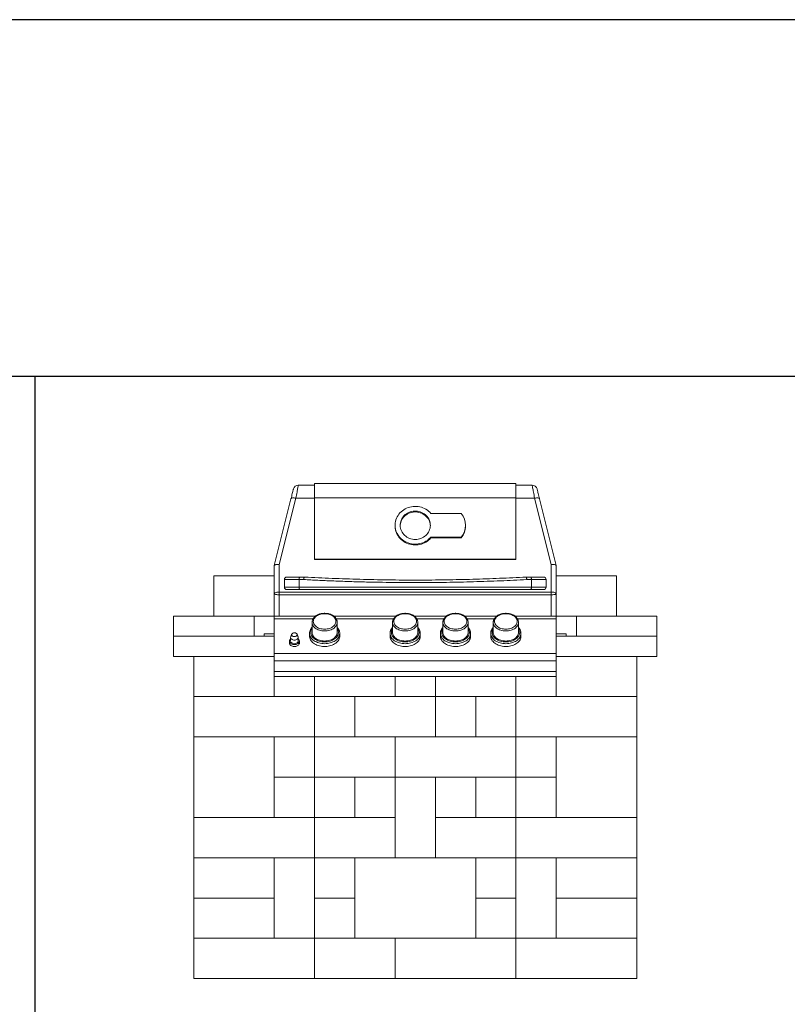
# Model space of a CAD drawing. Extents: x 0 to 204, y 0 to 132.
# Drawn here: x 50 to 101, y 66 to 132 of the extents above; entities that cross this region are included whole.
import ezdxf

# ---------------------------------------------------------------- set-up
doc = ezdxf.new("R2010")
doc.units = 0
doc.header["$LTSCALE"] = 2
doc.header["$MEASUREMENT"] = 0
doc.layers.get('0').update_dxf_attribs({"linetype": 'CONTINUOUS'})

msp = doc.modelspace()

# ---------------------------------------------------------------- linework, layer by layer
at = {"lineweight": 30}
for p, q in [((0, 108.095), (153, 108.095)), ((51, 108.095), (51, 12.977))]:
    msp.add_line(p, q, dxfattribs=at)
at = {"color": 7, "linetype": 'Continuous', "lineweight": 15}
for p, q in [((69.75, 100.8), (68.664, 100.8)), ((83.25, 100.905), (69.75, 100.905)), ((69.75, 100.905), (69.75, 99.958)), ((83.25, 100.905), (83.25, 99.958)), ((84.336, 100.8), (83.25, 100.8)), ((67.051, 95.405), (68.171, 99.885)), ((68.499, 99.921), (67.387, 95.477)), ((69.75, 99.921), (68.499, 99.921)), ((83.25, 99.958), (69.75, 99.958)), ((69.75, 99.958), (69.75, 95.846)), ((83.25, 99.958), (83.25, 95.846)), ((84.501, 99.921), (83.25, 99.921)), ((85.612, 95.477), (84.501, 99.921)), ((84.829, 99.885), (85.949, 95.405)), ((79.579, 98.902), (77.554, 98.902)), ((77.554, 97.321), (77.554, 97.269)), ((77.554, 97.321), (79.579, 97.321)), ((79.579, 97.269), (77.554, 97.269)), ((79.579, 97.321), (79.579, 97.269)), ((83.25, 95.846), (69.75, 95.846)), ((69.75, 95.846), (69.75, 95.809)), ((83.25, 95.809), (69.75, 95.809)), ((83.25, 95.846), (83.25, 95.809)), ((67.05, 93.514), (67.05, 95.4)), ((67.387, 95.477), (67.387, 93.632)), ((85.612, 93.632), (85.612, 95.477)), ((85.95, 95.4), (85.95, 93.514)), ((63, 92.025), (63, 94.725)), ((67.05, 94.725), (63, 94.725)), ((68.713, 94.472), (67.725, 94.472)), ((67.725, 93.966), (67.725, 94.472)), ((67.894, 94.641), (68.758, 94.641)), ((69.027, 94.472), (68.713, 94.472)), ((68.713, 93.966), (68.713, 94.472)), ((68.758, 94.641), (69.075, 94.641)), ((83.925, 94.641), (84.242, 94.641)), ((84.287, 94.472), (83.973, 94.472)), ((84.242, 94.641), (85.106, 94.641)), ((84.287, 93.966), (84.287, 94.472)), ((85.275, 94.472), (84.287, 94.472)), ((85.275, 93.966), (85.275, 94.472)), ((90, 94.725), (85.95, 94.725)), ((90, 92.025), (90, 94.725)), ((67.725, 93.966), (68.713, 93.966)), ((68.758, 93.797), (67.894, 93.797)), ((68.713, 93.966), (84.287, 93.966)), ((84.242, 93.797), (68.758, 93.797)), ((85.106, 93.797), (84.242, 93.797)), ((84.287, 93.966), (85.275, 93.966)), ((67.05, 92.025), (67.05, 93.514)), ((67.387, 93.632), (67.387, 93.452)), ((85.612, 93.632), (67.387, 93.632)), ((85.612, 93.452), (67.387, 93.452)), ((67.387, 93.452), (67.387, 92.025)), ((85.612, 93.452), (85.612, 93.632)), ((85.612, 92.025), (85.612, 93.452)), ((85.95, 93.514), (85.95, 92.025)), ((60.3, 90.675), (60.3, 92.025)), ((65.7, 92.025), (60.3, 92.025)), ((67.05, 92.025), (63, 92.025)), ((67.05, 92.025), (65.7, 92.025)), ((65.7, 92.025), (65.7, 90.675)), ((65.7, 90.675), (65.7, 92.025)), ((69.82, 92.025), (67.05, 92.025)), ((67.05, 92.025), (67.05, 91.842)), ((67.05, 91.842), (67.05, 90.675)), ((69.65, 91.842), (67.05, 91.842)), ((75.22, 92.025), (71.031, 92.025)), ((75.05, 91.842), (71.201, 91.842)), ((78.595, 92.025), (76.431, 92.025)), ((78.425, 91.842), (76.601, 91.842)), ((81.97, 92.025), (79.806, 92.025)), ((81.8, 91.842), (79.976, 91.842)), ((85.95, 92.025), (83.181, 92.025)), ((85.95, 91.842), (83.351, 91.842)), ((85.95, 92.025), (85.95, 91.842)), ((87.3, 92.025), (85.95, 92.025)), ((90, 92.025), (85.95, 92.025)), ((85.95, 91.842), (85.95, 90.675)), ((87.3, 90.675), (87.3, 92.025)), ((92.7, 92.025), (87.3, 92.025)), ((87.3, 90.675), (87.3, 92.025)), ((92.7, 90.675), (92.7, 92.025)), ((69.581, 91.597), (69.581, 91.604)), ((71.269, 91.604), (71.269, 91.594)), ((74.981, 91.597), (74.981, 91.604)), ((76.669, 91.604), (76.669, 91.594)), ((78.356, 91.597), (78.356, 91.604)), ((80.044, 91.604), (80.044, 91.594)), ((81.731, 91.597), (81.731, 91.604)), ((83.419, 91.604), (83.419, 91.594)), ((60.3, 90.675), (60.3, 89.325)), ((60.3, 90.675), (67.05, 90.675)), ((66.375, 90.844), (66.375, 90.675)), ((67.05, 90.844), (66.375, 90.844)), ((67.05, 90.675), (67.05, 90.596)), ((67.05, 90.596), (67.05, 89.525)), ((69.413, 90.861), (69.412, 90.866)), ((71.437, 90.866), (71.437, 90.861)), ((74.813, 90.861), (74.812, 90.866)), ((76.837, 90.866), (76.837, 90.861)), ((78.188, 90.861), (78.187, 90.866)), ((80.213, 90.866), (80.212, 90.861)), ((81.563, 90.861), (81.562, 90.866)), ((83.587, 90.866), (83.587, 90.861)), ((86.625, 90.844), (85.95, 90.844)), ((85.95, 90.675), (85.95, 90.596)), ((85.95, 90.675), (92.7, 90.675)), ((85.95, 90.596), (85.95, 89.525)), ((86.625, 90.844), (86.625, 90.675)), ((92.7, 90.675), (92.7, 89.325)), ((60.3, 89.325), (67.05, 89.325)), ((61.65, 89.325), (61.65, 86.625)), ((85.95, 89.525), (67.05, 89.525)), ((67.05, 89.525), (67.05, 89.034)), ((85.95, 89.525), (85.95, 89.034)), ((85.95, 89.325), (92.7, 89.325)), ((91.35, 89.325), (91.35, 86.625)), ((85.95, 89.034), (67.05, 89.034)), ((67.05, 89.034), (67.05, 88.313)), ((85.95, 89.034), (85.95, 88.313)), ((85.95, 88.313), (67.05, 88.313)), ((67.05, 88.313), (67.05, 87.975)), ((85.95, 87.975), (67.05, 87.975)), ((67.05, 87.975), (67.05, 86.625)), ((69.75, 87.975), (69.75, 86.625)), ((69.75, 86.625), (69.75, 87.975)), ((75.15, 86.625), (75.15, 87.975)), ((75.15, 87.975), (75.15, 86.625)), ((77.85, 86.625), (77.85, 87.975)), ((77.85, 86.625), (77.85, 87.975)), ((83.25, 86.625), (83.25, 87.975)), ((83.25, 86.625), (83.25, 87.975)), ((85.95, 88.313), (85.95, 87.975)), ((85.95, 87.975), (85.95, 86.625)), ((61.65, 86.625), (61.65, 83.925)), ((61.65, 86.625), (69.75, 86.625)), ((61.65, 86.625), (67.05, 86.625)), ((69.75, 86.625), (75.15, 86.625)), ((69.75, 86.625), (72.45, 86.625)), ((69.75, 86.625), (69.75, 83.925)), ((72.45, 86.625), (72.45, 83.925)), ((72.45, 86.625), (77.85, 86.625)), ((72.45, 86.625), (72.45, 83.925)), ((77.85, 86.625), (75.15, 86.625)), ((77.85, 86.625), (77.85, 83.925)), ((77.85, 86.625), (80.55, 86.625)), ((77.85, 86.625), (77.85, 83.925)), ((83.25, 86.625), (77.85, 86.625)), ((80.55, 86.625), (80.55, 83.925)), ((80.55, 86.625), (80.55, 83.925)), ((80.55, 86.625), (83.25, 86.625)), ((83.25, 86.625), (83.25, 83.925)), ((83.25, 86.625), (91.35, 86.625)), ((85.95, 86.625), (91.35, 86.625)), ((91.35, 86.625), (91.35, 83.925)), ((67.05, 83.925), (61.65, 83.925)), ((61.65, 83.925), (61.65, 78.525)), ((61.65, 83.925), (69.75, 83.925)), ((69.75, 83.925), (67.05, 83.925)), ((67.05, 81.225), (67.05, 83.925)), ((67.05, 78.525), (67.05, 83.925)), ((69.75, 81.225), (69.75, 83.925)), ((69.75, 83.925), (72.45, 83.925)), ((69.75, 83.925), (75.15, 83.925)), ((72.45, 83.925), (77.85, 83.925)), ((75.15, 83.925), (75.15, 81.225)), ((75.15, 83.925), (75.15, 81.225)), ((75.15, 83.925), (83.25, 83.925)), ((77.85, 83.925), (80.55, 83.925)), ((80.55, 83.925), (83.25, 83.925)), ((83.25, 83.925), (83.25, 81.225)), ((85.95, 83.925), (83.25, 83.925)), ((83.25, 83.925), (91.35, 83.925)), ((85.95, 83.925), (85.95, 81.225)), ((91.35, 83.925), (85.95, 83.925)), ((85.95, 83.925), (85.95, 78.525)), ((91.35, 78.525), (91.35, 83.925)), ((69.75, 81.225), (67.05, 81.225)), ((69.75, 81.225), (67.05, 81.225)), ((67.05, 78.525), (67.05, 81.225)), ((69.75, 78.525), (69.75, 81.225)), ((69.75, 81.225), (72.45, 81.225)), ((69.75, 81.225), (75.15, 81.225)), ((75.15, 81.225), (72.45, 81.225)), ((72.45, 78.525), (72.45, 81.225)), ((72.45, 81.225), (72.45, 78.525)), ((75.15, 78.525), (75.15, 81.225)), ((75.15, 81.225), (75.15, 75.825)), ((77.85, 81.225), (75.15, 81.225)), ((75.15, 81.225), (83.25, 81.225)), ((77.85, 78.525), (77.85, 81.225)), ((80.55, 81.225), (77.85, 81.225)), ((77.85, 81.225), (77.85, 75.825)), ((80.55, 78.525), (80.55, 81.225)), ((80.55, 81.225), (80.55, 78.525)), ((80.55, 81.225), (83.25, 81.225)), ((85.95, 81.225), (83.25, 81.225)), ((85.95, 81.225), (83.25, 81.225)), ((83.25, 81.225), (83.25, 78.525)), ((85.95, 81.225), (85.95, 78.525)), ((61.65, 78.525), (67.05, 78.525)), ((61.65, 78.525), (69.75, 78.525)), ((61.65, 78.525), (61.65, 75.825)), ((69.75, 78.525), (67.05, 78.525)), ((69.75, 78.525), (72.45, 78.525)), ((69.75, 78.525), (69.75, 75.825)), ((69.75, 78.525), (75.15, 78.525)), ((75.15, 78.525), (72.45, 78.525)), ((75.15, 78.525), (75.15, 75.825)), ((80.55, 78.525), (77.85, 78.525)), ((77.85, 78.525), (77.85, 75.825)), ((77.85, 78.525), (83.25, 78.525)), ((80.55, 78.525), (83.25, 78.525)), ((85.95, 78.525), (83.25, 78.525)), ((83.25, 78.525), (83.25, 75.825)), ((83.25, 78.525), (91.35, 78.525)), ((85.95, 78.525), (91.35, 78.525)), ((91.35, 78.525), (91.35, 75.825)), ((67.05, 75.825), (61.65, 75.825)), ((61.65, 73.125), (61.65, 75.825)), ((61.65, 75.825), (69.75, 75.825)), ((67.05, 73.125), (67.05, 75.825)), ((67.05, 75.825), (69.75, 75.825)), ((67.05, 70.425), (67.05, 75.825)), ((72.45, 75.825), (69.75, 75.825)), ((69.75, 70.425), (69.75, 75.825)), ((69.75, 75.825), (75.15, 75.825)), ((72.45, 73.125), (72.45, 75.825)), ((72.45, 75.825), (80.55, 75.825)), ((72.45, 70.425), (72.45, 75.825)), ((77.85, 75.825), (75.15, 75.825)), ((77.85, 75.825), (83.25, 75.825)), ((80.55, 73.125), (80.55, 75.825)), ((83.25, 75.825), (80.55, 75.825)), ((80.55, 75.825), (80.55, 70.425)), ((83.25, 70.425), (83.25, 75.825)), ((83.25, 75.825), (85.95, 75.825)), ((83.25, 75.825), (91.35, 75.825)), ((85.95, 73.125), (85.95, 75.825)), ((91.35, 75.825), (85.95, 75.825)), ((85.95, 70.425), (85.95, 75.825)), ((91.35, 73.125), (91.35, 75.825)), ((67.05, 73.125), (61.65, 73.125)), ((61.65, 73.125), (61.65, 70.425)), ((61.65, 73.125), (67.05, 73.125)), ((67.05, 73.125), (67.05, 70.425)), ((72.45, 73.125), (69.75, 73.125)), ((72.45, 73.125), (69.75, 73.125)), ((72.45, 70.425), (72.45, 73.125)), ((83.25, 73.125), (80.55, 73.125)), ((80.55, 70.425), (80.55, 73.125)), ((83.25, 73.125), (80.55, 73.125)), ((91.35, 73.125), (85.95, 73.125)), ((85.95, 73.125), (85.95, 70.425)), ((85.95, 73.125), (91.35, 73.125)), ((91.35, 73.125), (91.35, 70.425)), ((61.65, 70.425), (67.05, 70.425)), ((61.65, 70.425), (61.65, 67.725)), ((61.65, 70.425), (69.75, 70.425)), ((67.05, 70.425), (69.75, 70.425)), ((72.45, 70.425), (69.75, 70.425)), ((69.75, 70.425), (69.75, 67.725)), ((69.75, 70.425), (75.15, 70.425)), ((80.55, 70.425), (72.45, 70.425)), ((75.15, 70.425), (75.15, 67.725)), ((75.15, 70.425), (83.25, 70.425)), ((75.15, 70.425), (75.15, 67.725)), ((83.25, 70.425), (80.55, 70.425)), ((83.25, 70.425), (85.95, 70.425)), ((83.25, 70.425), (83.25, 67.725)), ((83.25, 70.425), (91.35, 70.425)), ((85.95, 70.425), (91.35, 70.425)), ((91.35, 70.425), (91.35, 67.725)), ((61.65, 67.725), (69.75, 67.725)), ((69.75, 67.725), (75.15, 67.725)), ((75.15, 67.725), (83.25, 67.725)), ((83.25, 67.725), (91.35, 67.725))]:
    msp.add_line(p, q, dxfattribs=at)
at = {"color": 7, "lineweight": 30}
msp.add_lwpolyline([(0, 0), (204, 0), (204, 132), (0, 132)], close=True, dxfattribs=at)
at = {"color": 7, "linetype": 'Continuous', "lineweight": 15, "flags": 128}
for points in [[(68.171, 99.885), (68.195, 99.98), (68.217, 100.069), (68.238, 100.153), (68.258, 100.231), (68.275, 100.301), (68.291, 100.364), (68.304, 100.418), (68.316, 100.463), (68.325, 100.499), (68.331, 100.524), (68.335, 100.54), (68.336, 100.545)], [(68.664, 100.8), (68.663, 100.795), (68.66, 100.78), (68.655, 100.755), (68.648, 100.72), (68.64, 100.675), (68.63, 100.622), (68.618, 100.559), (68.605, 100.488), (68.59, 100.409), (68.574, 100.324), (68.557, 100.231), (68.538, 100.133), (68.519, 100.029), (68.499, 99.921)], [(84.501, 99.921), (84.481, 100.029), (84.462, 100.133), (84.443, 100.231), (84.426, 100.324), (84.41, 100.409), (84.395, 100.488), (84.382, 100.559), (84.37, 100.622), (84.36, 100.675), (84.352, 100.72), (84.345, 100.755), (84.34, 100.78), (84.337, 100.795), (84.336, 100.8)], [(84.664, 100.545), (84.665, 100.54), (84.669, 100.524), (84.675, 100.499), (84.684, 100.463), (84.696, 100.418), (84.709, 100.364), (84.725, 100.301), (84.742, 100.231), (84.762, 100.153), (84.783, 100.069), (84.805, 99.98), (84.829, 99.885)], [(68.499, 99.921), (68.438, 99.933), (68.379, 99.939), (68.325, 99.942), (68.276, 99.939), (68.235, 99.932), (68.204, 99.92), (68.182, 99.905), (68.171, 99.885)], [(84.829, 99.885), (84.818, 99.905), (84.796, 99.92), (84.765, 99.932), (84.724, 99.939), (84.675, 99.942), (84.621, 99.939), (84.562, 99.933), (84.501, 99.921)], [(77.554, 98.902), (77.48, 98.982), (77.399, 99.056), (77.311, 99.123), (77.219, 99.183), (77.121, 99.235), (77.018, 99.28), (76.912, 99.316), (76.804, 99.345), (76.693, 99.364), (76.58, 99.375), (76.468, 99.377), (76.355, 99.37), (76.243, 99.354), (76.134, 99.329), (76.026, 99.297), (75.922, 99.255), (75.823, 99.206), (75.727, 99.149), (75.638, 99.085), (75.554, 99.014), (75.477, 98.937), (75.407, 98.854), (75.344, 98.766), (75.29, 98.673), (75.244, 98.577), (75.207, 98.477), (75.179, 98.374), (75.161, 98.27), (75.151, 98.165), (75.151, 98.059), (75.161, 97.953), (75.179, 97.849), (75.207, 97.747), (75.244, 97.647), (75.29, 97.55), (75.344, 97.457), (75.407, 97.369), (75.477, 97.286), (75.554, 97.209), (75.638, 97.138), (75.727, 97.074), (75.823, 97.017), (75.922, 96.968), (76.026, 96.927), (76.134, 96.894), (76.243, 96.869), (76.355, 96.854), (76.468, 96.847), (76.58, 96.849), (76.693, 96.859), (76.804, 96.879), (76.912, 96.907), (77.018, 96.943), (77.121, 96.988), (77.219, 97.041), (77.311, 97.1), (77.399, 97.168), (77.48, 97.241), (77.554, 97.321)], [(76.5, 97.163), (76.598, 97.167), (76.695, 97.18), (76.79, 97.202), (76.882, 97.233), (76.971, 97.271), (77.055, 97.318), (77.134, 97.372), (77.207, 97.433), (77.274, 97.5), (77.333, 97.573), (77.385, 97.651), (77.428, 97.733), (77.463, 97.818), (77.489, 97.907), (77.505, 97.997), (77.512, 98.089), (77.51, 98.18), (77.498, 98.271), (77.477, 98.361), (77.447, 98.448), (77.408, 98.532), (77.36, 98.612), (77.305, 98.688), (77.241, 98.758), (77.171, 98.822), (77.095, 98.879), (77.013, 98.93), (76.927, 98.972), (76.836, 99.007), (76.742, 99.033), (76.646, 99.051), (76.549, 99.06), (76.451, 99.06), (76.354, 99.051), (76.258, 99.033), (76.164, 99.007), (76.073, 98.972), (75.987, 98.93), (75.905, 98.879), (75.829, 98.822), (75.759, 98.758), (75.695, 98.688), (75.64, 98.612), (75.592, 98.532), (75.553, 98.448), (75.523, 98.361), (75.502, 98.271), (75.49, 98.18), (75.488, 98.089), (75.495, 97.997), (75.511, 97.907), (75.537, 97.818), (75.572, 97.733), (75.615, 97.651), (75.667, 97.573), (75.726, 97.5), (75.793, 97.433), (75.866, 97.372), (75.945, 97.318), (76.029, 97.271), (76.118, 97.233), (76.21, 97.202), (76.305, 97.18), (76.402, 97.167), (76.5, 97.163)], [(77.512, 98.082), (77.51, 98.122), (77.498, 98.213), (77.477, 98.302), (77.447, 98.389), (77.408, 98.473), (77.36, 98.554), (77.305, 98.629), (77.241, 98.699), (77.171, 98.763), (77.095, 98.821), (77.013, 98.871), (76.927, 98.913), (76.836, 98.948), (76.742, 98.974), (76.646, 98.992), (76.549, 99.001), (76.451, 99.001), (76.354, 98.992), (76.258, 98.974), (76.164, 98.948), (76.073, 98.913), (75.987, 98.871), (75.905, 98.821), (75.829, 98.763), (75.759, 98.699), (75.695, 98.629), (75.64, 98.554), (75.592, 98.473), (75.553, 98.389), (75.523, 98.302), (75.502, 98.213), (75.49, 98.122), (75.488, 98.082)], [(77.554, 97.269), (77.48, 97.189), (77.399, 97.116), (77.311, 97.049), (77.219, 96.989), (77.121, 96.936), (77.018, 96.892), (76.912, 96.855), (76.804, 96.827), (76.693, 96.808), (76.58, 96.797), (76.468, 96.795), (76.355, 96.802), (76.243, 96.818), (76.134, 96.842), (76.026, 96.875), (75.922, 96.916), (75.823, 96.965), (75.727, 97.022), (75.638, 97.086), (75.554, 97.157), (75.477, 97.235), (75.407, 97.317), (75.344, 97.406), (75.29, 97.498), (75.244, 97.595), (75.207, 97.695), (75.179, 97.797), (75.161, 97.902), (75.151, 98.007), (75.15, 98.06)], [(67.05, 95.4), (67.05, 95.401), (67.051, 95.403), (67.051, 95.405)], [(85.949, 95.405), (85.949, 95.403), (85.95, 95.401), (85.95, 95.4)], [(68.758, 94.641), (68.749, 94.638), (68.741, 94.628), (68.733, 94.613), (68.726, 94.592), (68.72, 94.566), (68.716, 94.537), (68.714, 94.505), (68.713, 94.472)], [(84.242, 94.641), (84.251, 94.638), (84.259, 94.628), (84.267, 94.613), (84.274, 94.592), (84.28, 94.566), (84.284, 94.537), (84.286, 94.505), (84.287, 94.472)], [(68.713, 93.966), (68.714, 93.933), (68.716, 93.902), (68.72, 93.872), (68.726, 93.847), (68.733, 93.826), (68.741, 93.81), (68.749, 93.801), (68.758, 93.797)], [(84.287, 93.966), (84.286, 93.933), (84.284, 93.902), (84.28, 93.872), (84.274, 93.847), (84.267, 93.826), (84.259, 93.81), (84.251, 93.801), (84.242, 93.797)], [(67.05, 93.514), (67.055, 93.535), (67.07, 93.555), (67.095, 93.573), (67.129, 93.59), (67.171, 93.605), (67.219, 93.616), (67.272, 93.625), (67.329, 93.63), (67.387, 93.632)], [(67.05, 93.514), (67.055, 93.504), (67.07, 93.493), (67.095, 93.483), (67.129, 93.474), (67.171, 93.467), (67.219, 93.46), (67.272, 93.456), (67.329, 93.453), (67.387, 93.452)], [(85.612, 93.632), (85.671, 93.63), (85.728, 93.625), (85.781, 93.616), (85.829, 93.605), (85.871, 93.59), (85.905, 93.573), (85.93, 93.555), (85.945, 93.535), (85.95, 93.514)], [(85.612, 93.452), (85.671, 93.453), (85.728, 93.456), (85.781, 93.46), (85.829, 93.467), (85.871, 93.474), (85.905, 93.483), (85.93, 93.493), (85.945, 93.504), (85.95, 93.514)], [(70.425, 91.145), (70.51, 91.148), (70.594, 91.158), (70.676, 91.174), (70.754, 91.196), (70.829, 91.224), (70.898, 91.258), (70.962, 91.297), (71.019, 91.341), (71.068, 91.388), (71.109, 91.439), (71.142, 91.493), (71.165, 91.549), (71.18, 91.607), (71.184, 91.665), (71.18, 91.723), (71.165, 91.781), (71.142, 91.837), (71.109, 91.891), (71.068, 91.942), (71.019, 91.989), (70.962, 92.033), (70.898, 92.072), (70.829, 92.106), (70.754, 92.134), (70.676, 92.156), (70.594, 92.172), (70.51, 92.182), (70.425, 92.185), (70.34, 92.182), (70.256, 92.172), (70.174, 92.156), (70.096, 92.134), (70.021, 92.106), (69.952, 92.072), (69.888, 92.033), (69.831, 91.989), (69.782, 91.942), (69.741, 91.891), (69.708, 91.837), (69.685, 91.781), (69.67, 91.723), (69.666, 91.665), (69.67, 91.607), (69.685, 91.549), (69.708, 91.493), (69.741, 91.439), (69.782, 91.388), (69.831, 91.341), (69.888, 91.297), (69.952, 91.258), (70.021, 91.224), (70.096, 91.196), (70.174, 91.174), (70.256, 91.158), (70.34, 91.148), (70.425, 91.145)], [(75.825, 91.145), (75.91, 91.148), (75.994, 91.158), (76.076, 91.174), (76.154, 91.196), (76.229, 91.224), (76.298, 91.258), (76.362, 91.297), (76.419, 91.341), (76.468, 91.388), (76.509, 91.439), (76.542, 91.493), (76.565, 91.549), (76.58, 91.607), (76.584, 91.665), (76.58, 91.723), (76.565, 91.781), (76.542, 91.837), (76.509, 91.891), (76.468, 91.942), (76.419, 91.989), (76.362, 92.033), (76.298, 92.072), (76.229, 92.106), (76.154, 92.134), (76.076, 92.156), (75.994, 92.172), (75.91, 92.182), (75.825, 92.185), (75.74, 92.182), (75.656, 92.172), (75.574, 92.156), (75.496, 92.134), (75.421, 92.106), (75.352, 92.072), (75.288, 92.033), (75.231, 91.989), (75.182, 91.942), (75.141, 91.891), (75.108, 91.837), (75.085, 91.781), (75.07, 91.723), (75.066, 91.665), (75.07, 91.607), (75.085, 91.549), (75.108, 91.493), (75.141, 91.439), (75.182, 91.388), (75.231, 91.341), (75.288, 91.297), (75.352, 91.258), (75.421, 91.224), (75.496, 91.196), (75.574, 91.174), (75.656, 91.158), (75.74, 91.148), (75.825, 91.145)], [(79.2, 91.145), (79.285, 91.148), (79.369, 91.158), (79.451, 91.174), (79.529, 91.196), (79.604, 91.224), (79.673, 91.258), (79.737, 91.297), (79.794, 91.341), (79.843, 91.388), (79.884, 91.439), (79.917, 91.493), (79.94, 91.549), (79.955, 91.607), (79.959, 91.665), (79.955, 91.723), (79.94, 91.781), (79.917, 91.837), (79.884, 91.891), (79.843, 91.942), (79.794, 91.989), (79.737, 92.033), (79.673, 92.072), (79.604, 92.106), (79.529, 92.134), (79.451, 92.156), (79.369, 92.172), (79.285, 92.182), (79.2, 92.185), (79.115, 92.182), (79.031, 92.172), (78.949, 92.156), (78.871, 92.134), (78.796, 92.106), (78.727, 92.072), (78.663, 92.033), (78.606, 91.989), (78.557, 91.942), (78.516, 91.891), (78.483, 91.837), (78.46, 91.781), (78.445, 91.723), (78.441, 91.665), (78.445, 91.607), (78.46, 91.549), (78.483, 91.493), (78.516, 91.439), (78.557, 91.388), (78.606, 91.341), (78.663, 91.297), (78.727, 91.258), (78.796, 91.224), (78.871, 91.196), (78.949, 91.174), (79.031, 91.158), (79.115, 91.148), (79.2, 91.145)], [(82.575, 91.145), (82.66, 91.148), (82.744, 91.158), (82.826, 91.174), (82.904, 91.196), (82.979, 91.224), (83.048, 91.258), (83.112, 91.297), (83.169, 91.341), (83.218, 91.388), (83.259, 91.439), (83.292, 91.493), (83.315, 91.549), (83.33, 91.607), (83.334, 91.665), (83.33, 91.723), (83.315, 91.781), (83.292, 91.837), (83.259, 91.891), (83.218, 91.942), (83.169, 91.989), (83.112, 92.033), (83.048, 92.072), (82.979, 92.106), (82.904, 92.134), (82.826, 92.156), (82.744, 92.172), (82.66, 92.182), (82.575, 92.185), (82.49, 92.182), (82.406, 92.172), (82.324, 92.156), (82.246, 92.134), (82.171, 92.106), (82.102, 92.072), (82.038, 92.033), (81.981, 91.989), (81.932, 91.942), (81.891, 91.891), (81.858, 91.837), (81.835, 91.781), (81.82, 91.723), (81.816, 91.665), (81.82, 91.607), (81.835, 91.549), (81.858, 91.493), (81.891, 91.439), (81.932, 91.388), (81.981, 91.341), (82.038, 91.297), (82.102, 91.258), (82.171, 91.224), (82.246, 91.196), (82.324, 91.174), (82.406, 91.158), (82.49, 91.148), (82.575, 91.145)], [(69.581, 91.193), (69.555, 91.149), (69.527, 91.087), (69.508, 91.024), (69.498, 90.96), (69.498, 90.895), (69.508, 90.831), (69.527, 90.768), (69.555, 90.707), (69.592, 90.648), (69.637, 90.591), (69.691, 90.538), (69.752, 90.489), (69.82, 90.445), (69.895, 90.406), (69.975, 90.372), (70.059, 90.343), (70.147, 90.321), (70.238, 90.305), (70.331, 90.295), (70.425, 90.292)], [(70.425, 91.025), (70.335, 91.029), (70.247, 91.038), (70.16, 91.055), (70.076, 91.077), (69.997, 91.105), (69.922, 91.139), (69.853, 91.179), (69.79, 91.223), (69.735, 91.271), (69.687, 91.323), (69.648, 91.379), (69.617, 91.437), (69.596, 91.496), (69.584, 91.557), (69.581, 91.597)], [(71.269, 91.594), (71.266, 91.557), (71.254, 91.496), (71.233, 91.437), (71.202, 91.379), (71.163, 91.323), (71.115, 91.271), (71.06, 91.223), (70.997, 91.179), (70.928, 91.139), (70.853, 91.105), (70.774, 91.077), (70.69, 91.055), (70.603, 91.038), (70.515, 91.029), (70.425, 91.025)], [(70.425, 90.292), (70.519, 90.295), (70.612, 90.305), (70.703, 90.321), (70.791, 90.343), (70.875, 90.372), (70.955, 90.406), (71.03, 90.445), (71.098, 90.489), (71.159, 90.538), (71.213, 90.591), (71.258, 90.648), (71.295, 90.707), (71.323, 90.768), (71.342, 90.831), (71.352, 90.895), (71.352, 90.96), (71.342, 91.024), (71.323, 91.087), (71.295, 91.149), (71.269, 91.193)], [(74.981, 91.193), (74.955, 91.149), (74.927, 91.087), (74.908, 91.024), (74.898, 90.96), (74.898, 90.895), (74.908, 90.831), (74.927, 90.768), (74.955, 90.707), (74.992, 90.648), (75.037, 90.591), (75.091, 90.538), (75.152, 90.489), (75.22, 90.445), (75.295, 90.406), (75.375, 90.372), (75.459, 90.343), (75.547, 90.321), (75.638, 90.305), (75.731, 90.295), (75.825, 90.292)], [(75.825, 91.025), (75.735, 91.029), (75.647, 91.038), (75.56, 91.055), (75.476, 91.077), (75.397, 91.105), (75.322, 91.139), (75.253, 91.179), (75.19, 91.223), (75.135, 91.271), (75.087, 91.323), (75.048, 91.379), (75.017, 91.437), (74.996, 91.496), (74.984, 91.557), (74.981, 91.597)], [(76.669, 91.594), (76.666, 91.557), (76.654, 91.496), (76.633, 91.437), (76.602, 91.379), (76.563, 91.323), (76.515, 91.271), (76.46, 91.223), (76.397, 91.179), (76.328, 91.139), (76.253, 91.105), (76.174, 91.077), (76.09, 91.055), (76.003, 91.038), (75.915, 91.029), (75.825, 91.025)], [(75.825, 90.292), (75.919, 90.295), (76.012, 90.305), (76.103, 90.321), (76.191, 90.343), (76.275, 90.372), (76.355, 90.406), (76.43, 90.445), (76.498, 90.489), (76.559, 90.538), (76.613, 90.591), (76.658, 90.648), (76.695, 90.707), (76.723, 90.768), (76.742, 90.831), (76.752, 90.895), (76.752, 90.96), (76.742, 91.024), (76.723, 91.087), (76.695, 91.149), (76.669, 91.193)], [(78.356, 91.193), (78.33, 91.149), (78.302, 91.087), (78.283, 91.024), (78.273, 90.96), (78.273, 90.895), (78.283, 90.831), (78.302, 90.768), (78.33, 90.707), (78.367, 90.648), (78.412, 90.591), (78.466, 90.538), (78.527, 90.489), (78.595, 90.445), (78.67, 90.406), (78.75, 90.372), (78.834, 90.343), (78.922, 90.321), (79.013, 90.305), (79.106, 90.295), (79.2, 90.292)], [(79.2, 91.025), (79.11, 91.029), (79.022, 91.038), (78.935, 91.055), (78.851, 91.077), (78.772, 91.105), (78.697, 91.139), (78.628, 91.179), (78.565, 91.223), (78.51, 91.271), (78.462, 91.323), (78.423, 91.379), (78.392, 91.437), (78.371, 91.496), (78.359, 91.557), (78.356, 91.597)], [(80.044, 91.594), (80.041, 91.557), (80.029, 91.496), (80.008, 91.437), (79.977, 91.379), (79.938, 91.323), (79.89, 91.271), (79.835, 91.223), (79.772, 91.179), (79.703, 91.139), (79.628, 91.105), (79.549, 91.077), (79.465, 91.055), (79.378, 91.038), (79.29, 91.029), (79.2, 91.025)], [(79.2, 90.292), (79.294, 90.295), (79.387, 90.305), (79.478, 90.321), (79.566, 90.343), (79.65, 90.372), (79.73, 90.406), (79.805, 90.445), (79.873, 90.489), (79.934, 90.538), (79.988, 90.591), (80.033, 90.648), (80.07, 90.707), (80.098, 90.768), (80.117, 90.831), (80.127, 90.895), (80.127, 90.96), (80.117, 91.024), (80.098, 91.087), (80.07, 91.149), (80.044, 91.193)], [(81.731, 91.193), (81.705, 91.149), (81.677, 91.087), (81.658, 91.024), (81.648, 90.96), (81.648, 90.895), (81.658, 90.831), (81.677, 90.768), (81.705, 90.707), (81.742, 90.648), (81.787, 90.591), (81.841, 90.538), (81.902, 90.489), (81.97, 90.445), (82.045, 90.406), (82.125, 90.372), (82.209, 90.343), (82.297, 90.321), (82.388, 90.305), (82.481, 90.295), (82.575, 90.292)], [(82.575, 91.025), (82.485, 91.029), (82.397, 91.038), (82.31, 91.055), (82.226, 91.077), (82.147, 91.105), (82.072, 91.139), (82.003, 91.179), (81.94, 91.223), (81.885, 91.271), (81.837, 91.323), (81.798, 91.379), (81.767, 91.437), (81.746, 91.496), (81.734, 91.557), (81.731, 91.597)], [(83.419, 91.594), (83.416, 91.557), (83.404, 91.496), (83.383, 91.437), (83.352, 91.379), (83.313, 91.323), (83.265, 91.271), (83.21, 91.223), (83.147, 91.179), (83.078, 91.139), (83.003, 91.105), (82.924, 91.077), (82.84, 91.055), (82.753, 91.038), (82.665, 91.029), (82.575, 91.025)], [(82.575, 90.292), (82.669, 90.295), (82.762, 90.305), (82.853, 90.321), (82.941, 90.343), (83.025, 90.372), (83.105, 90.406), (83.18, 90.445), (83.248, 90.489), (83.309, 90.538), (83.363, 90.591), (83.408, 90.648), (83.445, 90.707), (83.473, 90.768), (83.492, 90.831), (83.502, 90.895), (83.502, 90.96), (83.492, 91.024), (83.473, 91.087), (83.445, 91.149), (83.419, 91.193)], [(68.147, 90.495), (68.129, 90.48), (68.099, 90.446), (68.077, 90.41), (68.065, 90.372), (68.063, 90.332), (68.07, 90.293), (68.087, 90.256), (68.113, 90.221), (68.147, 90.189), (68.188, 90.162), (68.235, 90.14), (68.288, 90.124), (68.343, 90.114), (68.4, 90.111)], [(68.155, 90.632), (68.152, 90.622), (68.147, 90.588), (68.152, 90.554), (68.166, 90.522), (68.19, 90.492), (68.221, 90.465), (68.259, 90.444), (68.303, 90.428), (68.351, 90.418), (68.4, 90.414)], [(68.4, 90.645), (68.443, 90.649), (68.483, 90.659), (68.519, 90.675), (68.549, 90.696), (68.57, 90.722), (68.582, 90.75), (68.585, 90.78), (68.578, 90.809), (68.56, 90.836), (68.535, 90.859), (68.502, 90.878), (68.463, 90.892), (68.422, 90.898), (68.378, 90.898), (68.337, 90.892), (68.298, 90.878), (68.265, 90.859), (68.24, 90.836), (68.222, 90.809), (68.215, 90.78), (68.218, 90.75), (68.23, 90.722), (68.251, 90.696), (68.281, 90.675), (68.317, 90.659), (68.357, 90.649), (68.4, 90.645)], [(68.4, 90.414), (68.449, 90.418), (68.497, 90.428), (68.541, 90.444), (68.579, 90.465), (68.61, 90.492), (68.634, 90.522), (68.648, 90.554), (68.653, 90.588), (68.648, 90.622), (68.645, 90.632)], [(68.4, 90.111), (68.457, 90.114), (68.512, 90.124), (68.565, 90.14), (68.612, 90.162), (68.653, 90.189), (68.687, 90.221), (68.713, 90.256), (68.73, 90.293), (68.737, 90.332), (68.735, 90.372), (68.723, 90.41), (68.701, 90.446), (68.671, 90.48), (68.653, 90.495)], [(69.412, 90.682), (69.415, 90.632), (69.427, 90.565), (69.448, 90.5), (69.478, 90.436), (69.517, 90.374), (69.565, 90.316), (69.62, 90.261), (69.684, 90.209), (69.754, 90.163), (69.83, 90.121), (69.912, 90.084), (69.998, 90.053), (70.089, 90.027), (70.183, 90.008), (70.279, 89.995), (70.376, 89.989), (70.474, 89.989), (70.571, 89.995), (70.667, 90.008), (70.761, 90.027), (70.852, 90.053), (70.938, 90.084), (71.02, 90.121), (71.096, 90.163), (71.166, 90.209), (71.23, 90.261), (71.285, 90.316), (71.333, 90.374), (71.372, 90.436), (71.402, 90.5), (71.423, 90.565), (71.435, 90.632), (71.437, 90.682)], [(70.425, 90.172), (70.327, 90.176), (70.23, 90.185), (70.135, 90.201), (70.043, 90.224), (69.954, 90.252), (69.87, 90.286), (69.791, 90.325), (69.718, 90.37), (69.651, 90.419), (69.592, 90.472), (69.54, 90.529), (69.497, 90.589), (69.462, 90.652), (69.436, 90.717), (69.42, 90.783), (69.413, 90.849), (69.413, 90.861)], [(69.581, 90.928), (69.584, 90.882), (69.596, 90.821), (69.617, 90.761), (69.648, 90.703), (69.687, 90.647), (69.735, 90.595), (69.79, 90.547), (69.853, 90.503), (69.922, 90.464), (69.997, 90.429), (70.076, 90.401), (70.16, 90.379), (70.247, 90.362), (70.335, 90.353), (70.425, 90.349)], [(70.425, 90.349), (70.515, 90.353), (70.603, 90.362), (70.69, 90.379), (70.774, 90.401), (70.853, 90.429), (70.928, 90.464), (70.997, 90.503), (71.06, 90.547), (71.115, 90.595), (71.163, 90.647), (71.202, 90.703), (71.233, 90.761), (71.254, 90.821), (71.266, 90.882), (71.269, 90.928)], [(71.437, 90.861), (71.437, 90.849), (71.43, 90.783), (71.414, 90.717), (71.388, 90.652), (71.353, 90.589), (71.31, 90.529), (71.258, 90.472), (71.199, 90.419), (71.132, 90.37), (71.059, 90.325), (70.98, 90.286), (70.896, 90.252), (70.807, 90.224), (70.715, 90.201), (70.62, 90.185), (70.523, 90.176), (70.425, 90.172)], [(74.812, 90.682), (74.815, 90.632), (74.827, 90.565), (74.848, 90.5), (74.878, 90.436), (74.917, 90.374), (74.965, 90.316), (75.02, 90.261), (75.084, 90.209), (75.154, 90.163), (75.23, 90.121), (75.312, 90.084), (75.398, 90.053), (75.489, 90.027), (75.583, 90.008), (75.679, 89.995), (75.776, 89.989), (75.874, 89.989), (75.971, 89.995), (76.067, 90.008), (76.161, 90.027), (76.252, 90.053), (76.338, 90.084), (76.42, 90.121), (76.496, 90.163), (76.566, 90.209), (76.63, 90.261), (76.685, 90.316), (76.733, 90.374), (76.772, 90.436), (76.802, 90.5), (76.823, 90.565), (76.835, 90.632), (76.837, 90.682)], [(75.825, 90.172), (75.727, 90.176), (75.63, 90.185), (75.535, 90.201), (75.443, 90.224), (75.354, 90.252), (75.27, 90.286), (75.191, 90.325), (75.118, 90.37), (75.051, 90.419), (74.992, 90.472), (74.94, 90.529), (74.897, 90.589), (74.862, 90.652), (74.836, 90.717), (74.82, 90.783), (74.813, 90.849), (74.813, 90.861)], [(74.981, 90.928), (74.984, 90.882), (74.996, 90.821), (75.017, 90.761), (75.048, 90.703), (75.087, 90.647), (75.135, 90.595), (75.19, 90.547), (75.253, 90.503), (75.322, 90.464), (75.397, 90.429), (75.476, 90.401), (75.56, 90.379), (75.647, 90.362), (75.735, 90.353), (75.825, 90.349)], [(75.825, 90.349), (75.915, 90.353), (76.003, 90.362), (76.09, 90.379), (76.174, 90.401), (76.253, 90.429), (76.328, 90.464), (76.397, 90.503), (76.46, 90.547), (76.515, 90.595), (76.563, 90.647), (76.602, 90.703), (76.633, 90.761), (76.654, 90.821), (76.666, 90.882), (76.669, 90.928)], [(76.837, 90.861), (76.837, 90.849), (76.83, 90.783), (76.814, 90.717), (76.788, 90.652), (76.753, 90.589), (76.71, 90.529), (76.658, 90.472), (76.599, 90.419), (76.532, 90.37), (76.459, 90.325), (76.38, 90.286), (76.296, 90.252), (76.207, 90.224), (76.115, 90.201), (76.02, 90.185), (75.923, 90.176), (75.825, 90.172)], [(78.187, 90.682), (78.19, 90.632), (78.202, 90.565), (78.223, 90.5), (78.253, 90.436), (78.292, 90.374), (78.34, 90.316), (78.395, 90.261), (78.459, 90.209), (78.529, 90.163), (78.605, 90.121), (78.687, 90.084), (78.773, 90.053), (78.864, 90.027), (78.958, 90.008), (79.054, 89.995), (79.151, 89.989), (79.249, 89.989), (79.346, 89.995), (79.442, 90.008), (79.536, 90.027), (79.627, 90.053), (79.713, 90.084), (79.795, 90.121), (79.871, 90.163), (79.941, 90.209), (80.005, 90.261), (80.06, 90.316), (80.108, 90.374), (80.147, 90.436), (80.177, 90.5), (80.198, 90.565), (80.21, 90.632), (80.213, 90.682)], [(79.2, 90.172), (79.102, 90.176), (79.005, 90.185), (78.91, 90.201), (78.818, 90.224), (78.729, 90.252), (78.645, 90.286), (78.566, 90.325), (78.493, 90.37), (78.426, 90.419), (78.367, 90.472), (78.315, 90.529), (78.272, 90.589), (78.237, 90.652), (78.211, 90.717), (78.195, 90.783), (78.188, 90.849), (78.188, 90.861)], [(78.356, 90.928), (78.359, 90.882), (78.371, 90.821), (78.392, 90.761), (78.423, 90.703), (78.462, 90.647), (78.51, 90.595), (78.565, 90.547), (78.628, 90.503), (78.697, 90.464), (78.772, 90.429), (78.851, 90.401), (78.935, 90.379), (79.022, 90.362), (79.11, 90.353), (79.2, 90.349)], [(79.2, 90.349), (79.29, 90.353), (79.378, 90.362), (79.465, 90.379), (79.549, 90.401), (79.628, 90.429), (79.703, 90.464), (79.772, 90.503), (79.835, 90.547), (79.89, 90.595), (79.938, 90.647), (79.977, 90.703), (80.008, 90.761), (80.029, 90.821), (80.041, 90.882), (80.044, 90.928)], [(80.212, 90.861), (80.212, 90.849), (80.205, 90.783), (80.189, 90.717), (80.163, 90.652), (80.128, 90.589), (80.085, 90.529), (80.033, 90.472), (79.974, 90.419), (79.907, 90.37), (79.834, 90.325), (79.755, 90.286), (79.671, 90.252), (79.582, 90.224), (79.49, 90.201), (79.395, 90.185), (79.298, 90.176), (79.2, 90.172)], [(81.562, 90.682), (81.565, 90.632), (81.577, 90.565), (81.598, 90.5), (81.628, 90.436), (81.667, 90.374), (81.715, 90.316), (81.77, 90.261), (81.834, 90.209), (81.904, 90.163), (81.98, 90.121), (82.062, 90.084), (82.148, 90.053), (82.239, 90.027), (82.333, 90.008), (82.429, 89.995), (82.526, 89.989), (82.624, 89.989), (82.721, 89.995), (82.817, 90.008), (82.911, 90.027), (83.002, 90.053), (83.088, 90.084), (83.17, 90.121), (83.246, 90.163), (83.316, 90.209), (83.38, 90.261), (83.435, 90.316), (83.483, 90.374), (83.522, 90.436), (83.552, 90.5), (83.573, 90.565), (83.585, 90.632), (83.587, 90.682)], [(82.575, 90.172), (82.477, 90.176), (82.38, 90.185), (82.285, 90.201), (82.193, 90.224), (82.104, 90.252), (82.02, 90.286), (81.941, 90.325), (81.868, 90.37), (81.801, 90.419), (81.742, 90.472), (81.69, 90.529), (81.647, 90.589), (81.612, 90.652), (81.586, 90.717), (81.57, 90.783), (81.563, 90.849), (81.563, 90.861)], [(81.731, 90.928), (81.734, 90.882), (81.746, 90.821), (81.767, 90.761), (81.798, 90.703), (81.837, 90.647), (81.885, 90.595), (81.94, 90.547), (82.003, 90.503), (82.072, 90.464), (82.147, 90.429), (82.226, 90.401), (82.31, 90.379), (82.397, 90.362), (82.485, 90.353), (82.575, 90.349)], [(82.575, 90.349), (82.665, 90.353), (82.753, 90.362), (82.84, 90.379), (82.924, 90.401), (83.003, 90.429), (83.078, 90.464), (83.147, 90.503), (83.21, 90.547), (83.265, 90.595), (83.313, 90.647), (83.352, 90.703), (83.383, 90.761), (83.404, 90.821), (83.416, 90.882), (83.419, 90.928)], [(83.587, 90.861), (83.587, 90.849), (83.58, 90.783), (83.564, 90.717), (83.538, 90.652), (83.503, 90.589), (83.46, 90.529), (83.408, 90.472), (83.349, 90.419), (83.282, 90.37), (83.209, 90.325), (83.13, 90.286), (83.046, 90.252), (82.957, 90.224), (82.865, 90.201), (82.77, 90.185), (82.673, 90.176), (82.575, 90.172)], [(68.062, 90.219), (68.065, 90.19), (68.077, 90.152), (68.099, 90.115), (68.129, 90.082), (68.166, 90.052), (68.211, 90.028), (68.261, 90.009), (68.315, 89.995), (68.371, 89.989), (68.429, 89.989), (68.485, 89.995), (68.539, 90.009), (68.589, 90.028), (68.634, 90.052), (68.671, 90.082), (68.701, 90.115), (68.723, 90.152), (68.735, 90.19), (68.737, 90.219)], [(68.147, 90.342), (68.152, 90.308), (68.166, 90.276), (68.19, 90.246), (68.221, 90.22), (68.259, 90.198), (68.303, 90.182), (68.351, 90.172), (68.4, 90.169)], [(68.4, 90.169), (68.449, 90.172), (68.497, 90.182), (68.541, 90.198), (68.579, 90.22), (68.61, 90.246), (68.634, 90.276), (68.648, 90.308), (68.653, 90.342)]]:
    msp.add_lwpolyline(points, dxfattribs=at)
at = {"color": 7, "linetype": 'Continuous', "lineweight": 15}
for centre, radius, start, end in [((68.664, 100.463), 0.338, 90, 165.96376), ((84.336, 100.463), 0.338, 14.03624, 90), ((78.668, 98.112), 1.206, 319.03334, 40.96666), ((78.658, 98.065), 1.217, 319.16936, 359.76756), ((67.894, 94.472), 0.169, 90, 180), ((85.106, 94.472), 0.169, 0, 90), ((67.894, 93.966), 0.169, 180, 270), ((85.106, 93.966), 0.169, 270, 0)]:
    msp.add_arc(centre, radius, start, end, dxfattribs=at)
for centre, major_axis, start_param, end_param in [((67.387, 95.359), (0.337, -0.042), 1.613137, 3.099252), ((85.612, 95.359), (0.337, 0.042), 0.042341, 1.528456)]:
    msp.add_ellipse(centre, major_axis=major_axis, ratio=0.344144, start_param=start_param, end_param=end_param, dxfattribs=at)
for points in [[(75.15, 98.112), (75.15, 98.06)], [(79.875, 98.06), (79.875, 98.112)], [(69.075, 94.641), (69.075, 94.641)], [(83.925, 94.641), (83.925, 94.641)], [(69.581, 91.604), (69.581, 90.928)], [(71.269, 90.928), (71.269, 91.604)], [(74.981, 91.604), (74.981, 90.928)], [(76.669, 90.928), (76.669, 91.604)], [(78.356, 91.604), (78.356, 90.928)], [(80.044, 90.928), (80.044, 91.604)], [(81.731, 91.604), (81.731, 90.928)], [(83.419, 90.928), (83.419, 91.604)], [(68.147, 90.588), (68.147, 90.342)], [(68.221, 90.804), (68.155, 90.632)], [(68.645, 90.632), (68.579, 90.804)], [(68.653, 90.342), (68.653, 90.588)], [(69.412, 90.866), (69.412, 90.682)], [(71.437, 90.682), (71.437, 90.866)], [(74.812, 90.866), (74.812, 90.682)], [(76.837, 90.682), (76.837, 90.866)], [(78.187, 90.866), (78.187, 90.682)], [(80.213, 90.682), (80.213, 90.866)], [(81.562, 90.866), (81.562, 90.682)], [(83.587, 90.682), (83.587, 90.866)], [(68.062, 90.342), (68.062, 90.219)], [(68.737, 90.219), (68.737, 90.342)]]:
    msp.add_open_spline(points, degree=1, dxfattribs=at)
for points, knots in [([(69.075, 94.641), (69.07, 94.639), (69.06, 94.636), (69.046, 94.606), (69.035, 94.564), (69.029, 94.517), (69.027, 94.485), (69.027, 94.473), (69.027, 94.472)], [0, 0, 0, 0, 0.21459, 0.429182, 0.643805, 0.858499, 0.993019, 1, 1, 1, 1]), ([(83.973, 94.472), (83.68, 94.457), (83.095, 94.426), (82.208, 94.386), (81.314, 94.352), (80.411, 94.323), (79.502, 94.3), (78.578, 94.283), (77.64, 94.272), (76.688, 94.267), (75.737, 94.269), (74.786, 94.278), (73.828, 94.293), (72.865, 94.315), (71.896, 94.344), (70.932, 94.38), (69.974, 94.422), (69.343, 94.456), (69.027, 94.472)], [0, 0, 0, 0, 0.060012, 0.120039, 0.180051, 0.240619, 0.301203, 0.361771, 0.424632, 0.487547, 0.55048, 0.613395, 0.676256, 0.740967, 0.805734, 0.870521, 0.935289, 1, 1, 1, 1]), ([(69.075, 94.641), (69.081, 94.641), (69.389, 94.624), (70.004, 94.592), (70.926, 94.551), (71.854, 94.516), (72.787, 94.487), (73.734, 94.464), (74.692, 94.448), (75.662, 94.438), (76.634, 94.436), (77.605, 94.44), (78.552, 94.451), (79.473, 94.469), (80.368, 94.491), (81.263, 94.52), (82.155, 94.554), (83.044, 94.594), (83.631, 94.625), (83.925, 94.641)], [0, 0, 0, 0, 0.001143, 0.063886, 0.12668, 0.189493, 0.252287, 0.315029, 0.379612, 0.444253, 0.508913, 0.573554, 0.638137, 0.698162, 0.758203, 0.818228, 0.878814, 0.939415, 1, 1, 1, 1]), ([(83.925, 94.641), (83.93, 94.639), (83.94, 94.636), (83.954, 94.606), (83.965, 94.564), (83.971, 94.517), (83.973, 94.485), (83.973, 94.473), (83.973, 94.472)], [0, 0, 0, 0, 0.21459, 0.429182, 0.643805, 0.858499, 0.993019, 1, 1, 1, 1]), ([(71.268, 91.593), (71.268, 91.596), (71.27, 91.62), (71.266, 91.664), (71.254, 91.724), (71.233, 91.783), (71.204, 91.84), (71.168, 91.894), (71.124, 91.946), (71.073, 91.994), (71.016, 92.038), (70.952, 92.078), (70.883, 92.114), (70.81, 92.144), (70.733, 92.168), (70.652, 92.187), (70.57, 92.201), (70.486, 92.208), (70.402, 92.209), (70.317, 92.204), (70.234, 92.194), (70.153, 92.177), (70.074, 92.155), (69.998, 92.127), (69.927, 92.094), (69.86, 92.056), (69.8, 92.013), (69.745, 91.965), (69.697, 91.914), (69.657, 91.859), (69.625, 91.801), (69.602, 91.742), (69.587, 91.681), (69.581, 91.632), (69.582, 91.604), (69.582, 91.596)], [0, 0, 0, 0, 0.005206, 0.035713, 0.066179, 0.096725, 0.12747, 0.158491, 0.189813, 0.221411, 0.253229, 0.2852, 0.317261, 0.349363, 0.381471, 0.413569, 0.445655, 0.477731, 0.509806, 0.541889, 0.573987, 0.606111, 0.63827, 0.67047, 0.702711, 0.734986, 0.767266, 0.799504, 0.831636, 0.863581, 0.895257, 0.926608, 0.957621, 0.988343, 1, 1, 1, 1]), ([(76.668, 91.593), (76.668, 91.596), (76.67, 91.62), (76.666, 91.664), (76.654, 91.724), (76.633, 91.783), (76.604, 91.84), (76.568, 91.894), (76.524, 91.946), (76.473, 91.994), (76.416, 92.038), (76.352, 92.078), (76.283, 92.114), (76.21, 92.144), (76.133, 92.168), (76.052, 92.187), (75.97, 92.201), (75.886, 92.208), (75.802, 92.209), (75.717, 92.204), (75.634, 92.194), (75.553, 92.177), (75.474, 92.155), (75.398, 92.127), (75.327, 92.094), (75.26, 92.056), (75.2, 92.013), (75.145, 91.965), (75.097, 91.914), (75.057, 91.859), (75.025, 91.801), (75.002, 91.742), (74.987, 91.681), (74.981, 91.632), (74.982, 91.604), (74.982, 91.596)], [0, 0, 0, 0, 0.005206, 0.035713, 0.066179, 0.096725, 0.12747, 0.158491, 0.189813, 0.221411, 0.253229, 0.2852, 0.317261, 0.349363, 0.381471, 0.413569, 0.445655, 0.477731, 0.509806, 0.541889, 0.573987, 0.606111, 0.63827, 0.67047, 0.702711, 0.734986, 0.767266, 0.799504, 0.831636, 0.863581, 0.895257, 0.926608, 0.957621, 0.988343, 1, 1, 1, 1]), ([(80.043, 91.593), (80.043, 91.596), (80.045, 91.62), (80.041, 91.664), (80.029, 91.724), (80.008, 91.783), (79.979, 91.84), (79.943, 91.894), (79.899, 91.946), (79.848, 91.994), (79.791, 92.038), (79.727, 92.078), (79.658, 92.114), (79.585, 92.144), (79.508, 92.168), (79.427, 92.187), (79.345, 92.201), (79.261, 92.208), (79.177, 92.209), (79.092, 92.204), (79.009, 92.194), (78.928, 92.177), (78.849, 92.155), (78.773, 92.127), (78.702, 92.094), (78.635, 92.056), (78.575, 92.013), (78.52, 91.965), (78.472, 91.914), (78.432, 91.859), (78.4, 91.801), (78.377, 91.742), (78.362, 91.681), (78.356, 91.632), (78.357, 91.604), (78.357, 91.596)], [0, 0, 0, 0, 0.005206, 0.035713, 0.066179, 0.096725, 0.12747, 0.158491, 0.189813, 0.221411, 0.253229, 0.2852, 0.317261, 0.349364, 0.381471, 0.413569, 0.445655, 0.477731, 0.509806, 0.541889, 0.573987, 0.606111, 0.63827, 0.67047, 0.702711, 0.734986, 0.767266, 0.799504, 0.831636, 0.863581, 0.895257, 0.926608, 0.957621, 0.988343, 1, 1, 1, 1]), ([(83.418, 91.593), (83.418, 91.596), (83.42, 91.62), (83.416, 91.664), (83.404, 91.724), (83.383, 91.783), (83.354, 91.84), (83.318, 91.894), (83.274, 91.946), (83.223, 91.994), (83.166, 92.038), (83.102, 92.078), (83.033, 92.114), (82.96, 92.144), (82.883, 92.168), (82.802, 92.187), (82.72, 92.201), (82.636, 92.208), (82.552, 92.209), (82.467, 92.204), (82.384, 92.194), (82.303, 92.177), (82.224, 92.155), (82.148, 92.127), (82.077, 92.094), (82.01, 92.056), (81.95, 92.013), (81.895, 91.965), (81.847, 91.914), (81.807, 91.859), (81.775, 91.801), (81.752, 91.742), (81.737, 91.681), (81.731, 91.632), (81.732, 91.604), (81.732, 91.596)], [0, 0, 0, 0, 0.005206, 0.035713, 0.066179, 0.096725, 0.12747, 0.158491, 0.189813, 0.221411, 0.253229, 0.2852, 0.317261, 0.349363, 0.381471, 0.413569, 0.445655, 0.477731, 0.509806, 0.541889, 0.573987, 0.606111, 0.63827, 0.67047, 0.702711, 0.734986, 0.767266, 0.799504, 0.831636, 0.863581, 0.895258, 0.926608, 0.957621, 0.988343, 1, 1, 1, 1]), ([(69.581, 91.265), (69.572, 91.255), (69.546, 91.228), (69.509, 91.178), (69.473, 91.116), (69.445, 91.052), (69.425, 90.986), (69.414, 90.922), (69.413, 90.88), (69.413, 90.861)], [0, 0, 0, 0, 0.082187, 0.240695, 0.398199, 0.55447, 0.709413, 0.863128, 1, 1, 1, 1]), ([(71.436, 90.861), (71.437, 90.873), (71.438, 90.907), (71.43, 90.963), (71.414, 91.028), (71.389, 91.091), (71.356, 91.153), (71.317, 91.212), (71.285, 91.248), (71.269, 91.266)], [0, 0, 0, 0, 0.083973, 0.235901, 0.387862, 0.540359, 0.693784, 0.848352, 1, 1, 1, 1]), ([(74.981, 91.265), (74.972, 91.255), (74.946, 91.228), (74.909, 91.178), (74.873, 91.116), (74.845, 91.052), (74.825, 90.986), (74.814, 90.922), (74.813, 90.88), (74.813, 90.861)], [0, 0, 0, 0, 0.082187, 0.240695, 0.398199, 0.55447, 0.709413, 0.863128, 1, 1, 1, 1]), ([(76.836, 90.861), (76.837, 90.873), (76.838, 90.907), (76.83, 90.963), (76.814, 91.028), (76.789, 91.091), (76.756, 91.153), (76.717, 91.212), (76.685, 91.248), (76.669, 91.266)], [0, 0, 0, 0, 0.083973, 0.235901, 0.387862, 0.54036, 0.693785, 0.848352, 1, 1, 1, 1]), ([(78.356, 91.265), (78.347, 91.255), (78.321, 91.228), (78.284, 91.178), (78.248, 91.116), (78.22, 91.052), (78.2, 90.986), (78.189, 90.922), (78.188, 90.88), (78.188, 90.861)], [0, 0, 0, 0, 0.082187, 0.240695, 0.398199, 0.55447, 0.709413, 0.863128, 1, 1, 1, 1]), ([(80.211, 90.861), (80.212, 90.873), (80.213, 90.907), (80.205, 90.963), (80.189, 91.028), (80.164, 91.091), (80.131, 91.153), (80.092, 91.212), (80.06, 91.248), (80.044, 91.266)], [0, 0, 0, 0, 0.0839725, 0.2359005, 0.3878619, 0.5403595, 0.693784, 0.848351, 1, 1, 1, 1]), ([(81.731, 91.265), (81.722, 91.255), (81.696, 91.228), (81.659, 91.178), (81.623, 91.116), (81.595, 91.052), (81.575, 90.986), (81.564, 90.922), (81.563, 90.88), (81.563, 90.861)], [0, 0, 0, 0, 0.082188, 0.240695, 0.398199, 0.554471, 0.709413, 0.863128, 1, 1, 1, 1]), ([(83.586, 90.861), (83.587, 90.873), (83.588, 90.907), (83.58, 90.963), (83.564, 91.028), (83.539, 91.091), (83.506, 91.153), (83.467, 91.212), (83.435, 91.248), (83.419, 91.266)], [0, 0, 0, 0, 0.083973, 0.235901, 0.387863, 0.54036, 0.693784, 0.848352, 1, 1, 1, 1])]:
    msp.add_open_spline(points, degree=3, knots=knots, dxfattribs=at)

doc.saveas('drawing.dxf')
